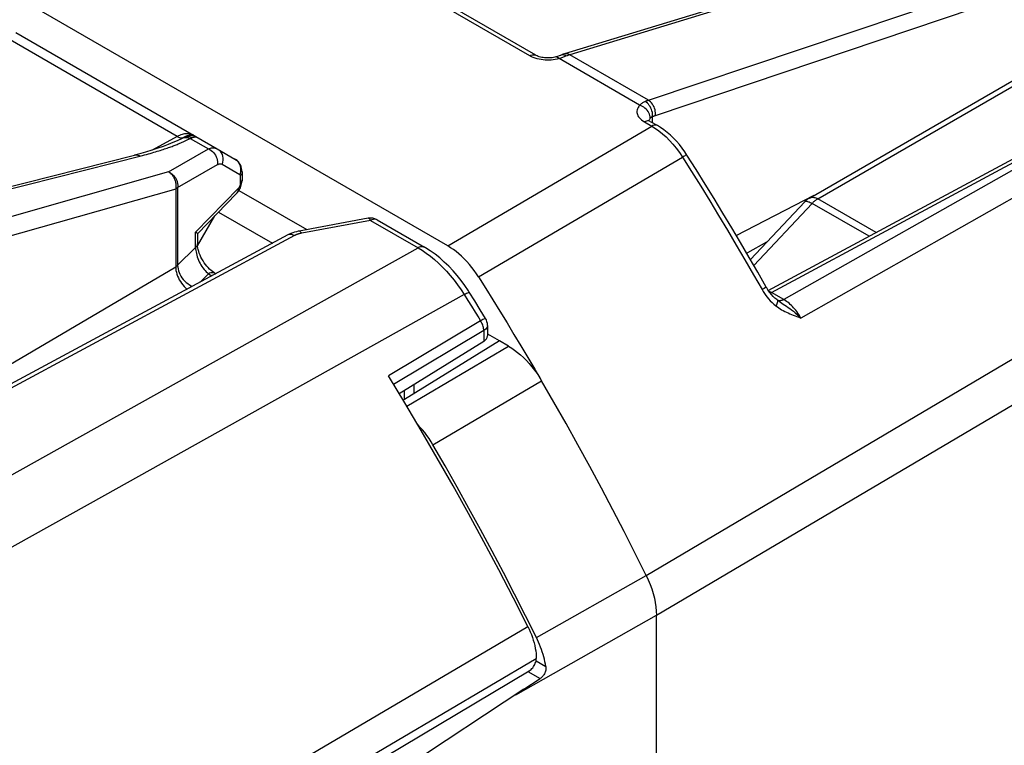
# Model space of a CAD drawing. Units: millimetres. Extents: x -2.4 to 40.1, y 21.5 to 78.6.
# Drawn here: x 17.4 to 32.3, y 59.4 to 70.3 of the extents above; entities that cross this region are included whole.
import ezdxf

# ---------------------------------------------------------------- set-up
doc = ezdxf.new("R2010")
doc.units = ezdxf.units.MM
doc.header["$LTSCALE"] = 23.1
doc.layers.get('0').update_dxf_attribs({"linetype": 'CONTINUOUS'})
for name, color, linetype in [('DRAFT', 7, 'CONTINUOUS'), ('RACCORDO', 7, 'CONTINUOUS'), ('SMUSSO', 7, 'CONTINUOUS')]:
    doc.layers.add(name, color=color, linetype=linetype)

msp = doc.modelspace()

# ---------------------------------------------------------------- linework, layer by layer
at = {"color": 7, "linetype": 'CONTINUOUS'}
for p, q in [((20.418, 67.439), (21.231, 66.97)), ((20.103, 66.93), (20.366, 67.385))]:
    msp.add_line(p, q, dxfattribs=at)
at = {"color": 250, "linetype": 'CONTINUOUS'}
for p, q in [((16.299, 56.031), (25.083, 61.197)), ((16.424, 55.547), (25.21, 60.713))]:
    msp.add_line(p, q, dxfattribs=at)
at = {"layer": 'DRAFT', "color": 7, "linetype": 'CONTINUOUS'}
msp.add_line((24.653, 65.502), (24.481, 65.601), dxfattribs=at)
at = {"layer": 'DRAFT', "color": 250, "linetype": 'CONTINUOUS'}
msp.add_line((23.219, 64.751), (23.219, 64.619), dxfattribs=at)
at = {"layer": 'RACCORDO', "color": 7, "linetype": 'CONTINUOUS'}
for p, q in [((23.876, 66.93), (14.398, 72.402)), ((32.266, 71.847), (25.634, 69.822)), ((25.202, 69.803), (23.817, 70.603)), ((17.363, 70.146), (20.4, 68.392)), ((28.706, 66.258), (35.298, 69.803)), ((29.327, 67.652), (33.149, 69.859)), ((26.928, 68.806), (27.04, 68.742)), ((19.847, 68.541), (19.848, 68.541)), ((16.411, 67.604), (19.154, 68.3)), ((20.4, 68.392), (20.667, 68.238)), ((20.774, 68.044), (20.774, 67.926)), ((20.692, 67.72), (20.101, 67.112)), ((20.728, 67.767), (21.753, 67.176)), ((28.439, 66.724), (29.256, 67.595)), ((22.674, 67.346), (21.635, 67.154)), ((22.81, 67.323), (23.525, 66.91)), ((21.466, 67.096), (15.682, 63.986)), ((20.101, 67.114), (20.101, 66.963)), ((28.399, 66.833), (28.688, 66.99)), ((20.366, 66.518), (20.378, 66.511)), ((24.282, 66.101), (24.199, 66.232)), ((24.363, 65.97), (24.282, 66.101)), ((28.834, 66.124), (28.808, 66.145)), ((28.837, 66.121), (28.834, 66.124)), ((28.847, 66.114), (28.837, 66.121)), ((28.837, 66.121), (28.837, 66.121)), ((28.844, 66.114), (28.844, 66.114)), ((28.87, 66.098), (28.847, 66.114)), ((28.87, 66.098), (28.87, 66.098)), ((24.445, 65.839), (24.363, 65.97)), ((24.474, 65.734), (24.474, 65.574)), ((24.418, 65.492), (23.144, 64.704)), ((24.653, 65.502), (23.225, 64.619)), ((24.793, 65.421), (24.653, 65.502)), ((23.363, 64.839), (23.363, 64.704)), ((27.021, 33.425), (27.021, 61.367)), ((22.351, 58.894), (25.105, 60.529)), ((25.024, 60.251), (25.268, 60.412)), ((25.024, 60.251), (23.257, 59.09))]:
    msp.add_line(p, q, dxfattribs=at)
at = {"layer": 'RACCORDO', "color": 250, "linetype": 'CONTINUOUS'}
for p, q in [((32.346, 71.835), (25.714, 69.809)), ((33.305, 71.28), (26.896, 69.122)), ((33.407, 71.049), (27.003, 68.892)), ((25.113, 69.795), (23.728, 70.594)), ((19.798, 68.578), (17.182, 70.088)), ((25.512, 69.778), (25.503, 69.777)), ((25.583, 69.804), (25.579, 69.803)), ((25.598, 69.808), (25.583, 69.804)), ((26.901, 69.124), (25.714, 69.809)), ((28.758, 66.229), (35.386, 69.793)), ((35.406, 69.781), (28.942, 66.122)), ((29.452, 67.64), (33.274, 69.847)), ((25.495, 69.739), (25.466, 69.734)), ((25.566, 69.756), (25.553, 69.752)), ((26.768, 69.05), (25.553, 69.752)), ((35.665, 69.501), (29.2, 65.844)), ((26.963, 68.786), (26.963, 68.877)), ((23.876, 66.93), (26.951, 68.733)), ((26.855, 68.806), (26.839, 68.798)), ((26.839, 68.798), (26.951, 68.733)), ((19.798, 68.578), (19.418, 68.374)), ((19.815, 68.587), (19.798, 68.578)), ((19.848, 68.541), (19.862, 68.549)), ((19.862, 68.549), (19.871, 68.554)), ((19.871, 68.554), (19.877, 68.557)), ((19.874, 68.559), (19.887, 68.563)), ((19.992, 68.551), (20.267, 68.392)), ((20.086, 68.573), (20.088, 68.572)), ((16.494, 67.589), (19.272, 68.293)), ((19.667, 68.045), (20.267, 68.392)), ((19.803, 67.808), (20.404, 68.155)), ((20.473, 68.161), (20.74, 68.007)), ((24.339, 66.463), (27.415, 68.268)), ((19.667, 68.045), (17.007, 67.292)), ((20.749, 68.037), (20.74, 68.007)), ((20.747, 67.986), (20.747, 67.868)), ((19.774, 67.786), (17.131, 67.038)), ((19.774, 67.786), (19.774, 66.616)), ((19.803, 67.808), (19.803, 66.638)), ((20.722, 67.802), (20.075, 67.137)), ((26.867, 61.966), (36.598, 67.718)), ((28.491, 66.635), (29.368, 67.571)), ((30.226, 67.075), (29.368, 67.571)), ((30.332, 67.132), (29.452, 67.64)), ((22.713, 67.314), (21.674, 67.122)), ((22.713, 67.314), (23.428, 66.902)), ((20.075, 66.905), (20.075, 67.137)), ((27.021, 61.367), (36.754, 67.116)), ((21.563, 67.085), (15.743, 63.955)), ((21.568, 67.087), (21.563, 67.085)), ((14.454, 61.889), (23.428, 66.902)), ((19.803, 66.638), (20.075, 66.905)), ((14.647, 63.603), (19.774, 66.616)), ((20.141, 66.384), (20.268, 66.509)), ((20.268, 66.509), (20.319, 66.479)), ((28.644, 66.289), (28.615, 66.273)), ((28.665, 66.302), (28.644, 66.289)), ((28.942, 66.122), (28.758, 66.229)), ((24.125, 66.196), (18.702, 63.171)), ((24.125, 66.196), (24.18, 66.108)), ((24.18, 66.108), (24.235, 66.021)), ((28.841, 66.075), (28.837, 66.06)), ((28.85, 66.111), (28.844, 66.114)), ((24.235, 66.021), (24.29, 65.933)), ((24.371, 65.801), (22.98, 64.974)), ((24.418, 65.654), (23.058, 64.845)), ((24.418, 65.654), (24.418, 65.492)), ((23.258, 64.516), (24.793, 65.421)), ((23.652, 63.933), (25.29, 64.898)), ((18.702, 63.171), (14.527, 60.843)), ((25.212, 61.033), (26.867, 61.966)), ((24.901, 60.17), (27.021, 61.367)), ((25.206, 60.681), (25.354, 60.596)), ((25.085, 60.517), (25.268, 60.412))]:
    msp.add_line(p, q, dxfattribs=at)
for points in [[(25.113, 69.795), (25.129, 69.803), (25.146, 69.808), (25.161, 69.811), (25.176, 69.811), (25.19, 69.808), (25.202, 69.803)], [(25.283, 69.737), (25.252, 69.743), (25.222, 69.75), (25.192, 69.759), (25.165, 69.77), (25.138, 69.781), (25.113, 69.795)], [(25.532, 69.771), (25.522, 69.776), (25.512, 69.778)], [(25.553, 69.752), (25.542, 69.763), (25.532, 69.771)], [(25.652, 69.787), (25.641, 69.783), (25.629, 69.778), (25.617, 69.774), (25.605, 69.77), (25.592, 69.765), (25.58, 69.761), (25.566, 69.756)], [(25.663, 69.791), (25.647, 69.8), (25.63, 69.805), (25.614, 69.808), (25.598, 69.808)], [(25.714, 69.809), (25.698, 69.818), (25.681, 69.823), (25.664, 69.826), (25.648, 69.825), (25.634, 69.822)], [(25.714, 69.809), (25.709, 69.808), (25.703, 69.806), (25.697, 69.804), (25.692, 69.802), (25.686, 69.8), (25.68, 69.798), (25.674, 69.796), (25.669, 69.794), (25.652, 69.787)], [(25.405, 69.73), (25.375, 69.73), (25.344, 69.731), (25.314, 69.733), (25.283, 69.737)], [(25.466, 69.734), (25.436, 69.731), (25.405, 69.73)], [(25.553, 69.752), (25.524, 69.745), (25.495, 69.739)], [(26.768, 69.05), (26.755, 69.032), (26.744, 69.015), (26.736, 68.997), (26.73, 68.979), (26.728, 68.96), (26.728, 68.942), (26.731, 68.925), (26.736, 68.908), (26.743, 68.891), (26.752, 68.875), (26.764, 68.859), (26.779, 68.843), (26.796, 68.828), (26.816, 68.813), (26.839, 68.798)], [(26.852, 69.105), (26.841, 69.1), (26.831, 69.095), (26.821, 69.09), (26.812, 69.084), (26.802, 69.078), (26.793, 69.072), (26.785, 69.065), (26.776, 69.058), (26.768, 69.05)], [(26.928, 68.856), (26.927, 68.875), (26.923, 68.895), (26.916, 68.916), (26.907, 68.936), (26.895, 68.955), (26.882, 68.974), (26.866, 68.991), (26.848, 69.007), (26.83, 69.021), (26.81, 69.033), (26.789, 69.043), (26.768, 69.05)], [(26.896, 69.122), (26.89, 69.12), (26.885, 69.118), (26.879, 69.116), (26.874, 69.114), (26.868, 69.112), (26.863, 69.11), (26.857, 69.107), (26.852, 69.105)], [(26.963, 68.877), (26.964, 68.898), (26.963, 68.92), (26.96, 68.942), (26.954, 68.964), (26.947, 68.987), (26.938, 69.008), (26.927, 69.029), (26.914, 69.048), (26.9, 69.065), (26.885, 69.081), (26.868, 69.094), (26.852, 69.105)], [(27.003, 68.892), (27.006, 68.914), (27.006, 68.936), (27.004, 68.959), (27, 68.981), (26.993, 69.004), (26.985, 69.026), (26.974, 69.047), (26.962, 69.066), (26.949, 69.084), (26.934, 69.1), (26.918, 69.113), (26.901, 69.124)], [(26.963, 68.877), (26.958, 68.875), (26.954, 68.874), (26.95, 68.872), (26.946, 68.87), (26.942, 68.868), (26.938, 68.865), (26.935, 68.862), (26.931, 68.859), (26.928, 68.856)], [(27.003, 68.892), (26.999, 68.891), (26.994, 68.889), (26.99, 68.887), (26.985, 68.886), (26.981, 68.884), (26.976, 68.882), (26.972, 68.88), (26.967, 68.879), (26.963, 68.877)], [(26.928, 68.806), (26.916, 68.812), (26.902, 68.814), (26.887, 68.814), (26.872, 68.812), (26.855, 68.806)], [(26.911, 68.828), (26.908, 68.818), (26.907, 68.809)], [(26.928, 68.856), (26.921, 68.847), (26.915, 68.837), (26.911, 68.828)], [(27.039, 68.742), (27.028, 68.747), (27.014, 68.75), (26.999, 68.75), (26.983, 68.747), (26.967, 68.742), (26.951, 68.733)], [(26.951, 68.733), (27.005, 68.7), (27.059, 68.662)], [(19.798, 68.578), (19.814, 68.569), (19.83, 68.563), (19.845, 68.559), (19.86, 68.558), (19.874, 68.559)], [(20.007, 68.613), (19.992, 68.616), (19.976, 68.619), (19.96, 68.62), (19.942, 68.62), (19.925, 68.619), (19.906, 68.617), (19.888, 68.613), (19.87, 68.608), (19.851, 68.602), (19.833, 68.595), (19.815, 68.587)], [(19.887, 68.563), (19.898, 68.569), (19.909, 68.575), (19.919, 68.579), (19.928, 68.583), (19.936, 68.587), (19.943, 68.59), (19.95, 68.592), (19.956, 68.595), (19.961, 68.596)], [(19.887, 68.563), (19.902, 68.569), (19.918, 68.573), (19.933, 68.577), (19.95, 68.578), (19.966, 68.579), (19.982, 68.577), (19.999, 68.575), (20.015, 68.571), (20.031, 68.565)], [(19.961, 68.596), (19.971, 68.6), (19.981, 68.602), (19.991, 68.604), (20.001, 68.605), (20.01, 68.605), (20.02, 68.605), (20.029, 68.603), (20.039, 68.6), (20.048, 68.596)], [(19.961, 68.596), (19.976, 68.598), (19.991, 68.599), (20.005, 68.598), (20.02, 68.596), (20.034, 68.593), (20.048, 68.59), (20.062, 68.585), (20.075, 68.579), (20.088, 68.572)], [(20.048, 68.596), (20.035, 68.602), (20.022, 68.608), (20.007, 68.613)], [(27.059, 68.662), (27.113, 68.619), (27.166, 68.572), (27.218, 68.52), (27.269, 68.464), (27.319, 68.403), (27.368, 68.337), (27.415, 68.268)], [(19.272, 68.293), (19.303, 68.301), (19.333, 68.309), (19.362, 68.317), (19.391, 68.325), (19.418, 68.333), (19.445, 68.341), (19.47, 68.348), (19.495, 68.356), (19.519, 68.363), (19.542, 68.37), (19.565, 68.377), (19.586, 68.384), (19.607, 68.391), (19.627, 68.398), (19.647, 68.405), (19.666, 68.411), (19.684, 68.418), (19.702, 68.424), (19.719, 68.43), (19.735, 68.437), (19.751, 68.443)], [(19.751, 68.443), (19.767, 68.449), (19.782, 68.454), (19.796, 68.46), (19.81, 68.466), (19.824, 68.471), (19.837, 68.477), (19.85, 68.482), (19.862, 68.488), (19.874, 68.493), (19.886, 68.498), (19.897, 68.503)], [(19.862, 68.549), (19.875, 68.555), (19.889, 68.559)], [(19.877, 68.557), (19.88, 68.558), (19.882, 68.56), (19.885, 68.561), (19.887, 68.563)], [(19.889, 68.559), (19.903, 68.562), (19.917, 68.564), (19.932, 68.564), (19.947, 68.563), (19.962, 68.56), (19.977, 68.556), (19.992, 68.551)], [(19.897, 68.503), (19.908, 68.508), (19.918, 68.513), (19.929, 68.518), (19.939, 68.523), (19.949, 68.528), (19.959, 68.533), (19.97, 68.539), (19.981, 68.545), (19.992, 68.551)], [(19.992, 68.551), (19.996, 68.553), (20.001, 68.554), (20.006, 68.556), (20.01, 68.558), (20.014, 68.56), (20.019, 68.561), (20.023, 68.563), (20.027, 68.564), (20.031, 68.565)], [(20.031, 68.565), (20.042, 68.569), (20.052, 68.571), (20.06, 68.573), (20.068, 68.574), (20.074, 68.574), (20.079, 68.574), (20.083, 68.574), (20.086, 68.573)], [(19.154, 68.3), (19.165, 68.302), (19.184, 68.303), (19.203, 68.3), (19.221, 68.294), (19.24, 68.285)], [(20.267, 68.392), (20.282, 68.398), (20.298, 68.402), (20.313, 68.406), (20.328, 68.407), (20.342, 68.408), (20.357, 68.407), (20.371, 68.404), (20.386, 68.399), (20.4, 68.392)], [(20.267, 68.392), (20.288, 68.381), (20.308, 68.369), (20.327, 68.353), (20.345, 68.336), (20.36, 68.317), (20.374, 68.296), (20.385, 68.273), (20.394, 68.25), (20.401, 68.226), (20.404, 68.202), (20.405, 68.178), (20.404, 68.155)], [(20.4, 68.392), (20.423, 68.376), (20.443, 68.356), (20.46, 68.333), (20.473, 68.308), (20.482, 68.28), (20.486, 68.251), (20.486, 68.221), (20.482, 68.191), (20.473, 68.161)], [(27.481, 68.3), (27.481, 68.3), (27.478, 68.3), (27.473, 68.298), (27.466, 68.295), (27.456, 68.29), (27.444, 68.284), (27.43, 68.277), (27.415, 68.268)], [(20.404, 68.155), (20.412, 68.159), (20.42, 68.163), (20.428, 68.165), (20.435, 68.167), (20.443, 68.168), (20.451, 68.168), (20.458, 68.167), (20.466, 68.165), (20.473, 68.161)], [(20.667, 68.238), (20.69, 68.222), (20.71, 68.202), (20.726, 68.179), (20.739, 68.154), (20.748, 68.126)], [(27.415, 68.268), (27.552, 68.049), (27.689, 67.83), (27.825, 67.61), (27.959, 67.389), (28.093, 67.167), (28.225, 66.944), (28.356, 66.721), (28.486, 66.497), (28.615, 66.273)], [(19.667, 68.045), (19.677, 68.04), (19.688, 68.035), (19.698, 68.029), (19.708, 68.022), (19.718, 68.015), (19.727, 68.007), (19.736, 67.998), (19.744, 67.989), (19.752, 67.98), (19.76, 67.97), (19.767, 67.96), (19.774, 67.949), (19.78, 67.938), (19.785, 67.927), (19.79, 67.915), (19.794, 67.904), (19.797, 67.892), (19.8, 67.88), (19.803, 67.868), (19.804, 67.856), (19.805, 67.844), (19.805, 67.832), (19.804, 67.82), (19.803, 67.808)], [(19.667, 68.045), (19.676, 68.039), (19.685, 68.033), (19.694, 68.026), (19.702, 68.018), (19.711, 68.01), (19.719, 68.001), (19.726, 67.991), (19.733, 67.981), (19.74, 67.97), (19.746, 67.959), (19.752, 67.948), (19.757, 67.936), (19.762, 67.924), (19.766, 67.911), (19.77, 67.899), (19.773, 67.886), (19.775, 67.873), (19.777, 67.86), (19.778, 67.848), (19.778, 67.835), (19.778, 67.822), (19.777, 67.81), (19.776, 67.798), (19.774, 67.786)], [(20.74, 68.007), (20.741, 68.007), (20.742, 68.006), (20.742, 68.005), (20.743, 68.005), (20.744, 68.004), (20.744, 68.002), (20.745, 68.001), (20.745, 68), (20.746, 67.998), (20.746, 67.997), (20.747, 67.995)], [(20.774, 68.044), (20.774, 68.034), (20.769, 68.017), (20.76, 68.001), (20.747, 67.986)], [(20.747, 67.995), (20.747, 67.993), (20.747, 67.991), (20.747, 67.989), (20.747, 67.986)], [(20.748, 68.126), (20.753, 68.097), (20.753, 68.067), (20.749, 68.037)], [(20.747, 67.868), (20.747, 67.866), (20.747, 67.864), (20.747, 67.862), (20.747, 67.86), (20.747, 67.857), (20.746, 67.855), (20.746, 67.852), (20.745, 67.849), (20.745, 67.847), (20.744, 67.844), (20.743, 67.841), (20.742, 67.839), (20.741, 67.836), (20.74, 67.833), (20.739, 67.83), (20.738, 67.828), (20.737, 67.825), (20.736, 67.823), (20.735, 67.82), (20.733, 67.818), (20.732, 67.815), (20.73, 67.813), (20.729, 67.811), (20.727, 67.808), (20.726, 67.806), (20.724, 67.804), (20.722, 67.802)], [(20.774, 67.926), (20.774, 67.916), (20.769, 67.899), (20.76, 67.883), (20.747, 67.868)], [(19.803, 67.808), (19.8, 67.806), (19.798, 67.803), (19.795, 67.8), (19.791, 67.798), (19.788, 67.795), (19.785, 67.793), (19.781, 67.79), (19.778, 67.788), (19.774, 67.786)], [(20.692, 67.72), (20.7, 67.729), (20.71, 67.745), (20.717, 67.762), (20.721, 67.781), (20.722, 67.802)], [(29.256, 67.595), (29.259, 67.598), (29.265, 67.601), (29.272, 67.603), (29.28, 67.604), (29.29, 67.603), (29.301, 67.601), (29.312, 67.597), (29.325, 67.592), (29.338, 67.586), (29.353, 67.579), (29.368, 67.571)], [(29.327, 67.652), (29.328, 67.653), (29.34, 67.658), (29.352, 67.662), (29.365, 67.664), (29.378, 67.664), (29.392, 67.662), (29.407, 67.659), (29.422, 67.654), (29.437, 67.648), (29.452, 67.64)], [(29.368, 67.571), (29.377, 67.58), (29.386, 67.589), (29.395, 67.598), (29.404, 67.606), (29.414, 67.614), (29.423, 67.621), (29.433, 67.628), (29.443, 67.634), (29.452, 67.64)], [(22.713, 67.314), (22.704, 67.327), (22.696, 67.337), (22.688, 67.343), (22.68, 67.346), (22.674, 67.346)], [(22.766, 67.332), (22.749, 67.329), (22.731, 67.323), (22.713, 67.314)], [(22.81, 67.323), (22.798, 67.329), (22.782, 67.332), (22.766, 67.332)], [(21.563, 67.085), (21.545, 67.094), (21.527, 67.1), (21.51, 67.104), (21.493, 67.104), (21.478, 67.101), (21.466, 67.096)], [(21.674, 67.122), (21.663, 67.12), (21.654, 67.118), (21.644, 67.116), (21.636, 67.113), (21.627, 67.111), (21.619, 67.108), (21.611, 67.106), (21.604, 67.103), (21.597, 67.1), (21.591, 67.098), (21.584, 67.095), (21.578, 67.092), (21.573, 67.09), (21.568, 67.087)], [(21.674, 67.122), (21.665, 67.135), (21.657, 67.144), (21.649, 67.151), (21.641, 67.154), (21.635, 67.154)], [(20.101, 66.963), (20.101, 66.953), (20.096, 66.936), (20.087, 66.92), (20.075, 66.905)], [(20.075, 66.905), (20.075, 66.884), (20.077, 66.862), (20.081, 66.839), (20.086, 66.816), (20.092, 66.791), (20.099, 66.767), (20.108, 66.742), (20.118, 66.717), (20.129, 66.693), (20.142, 66.668), (20.155, 66.644), (20.169, 66.621), (20.185, 66.599), (20.201, 66.577), (20.217, 66.558), (20.234, 66.54), (20.251, 66.523), (20.268, 66.509)], [(23.525, 66.91), (23.512, 66.916), (23.497, 66.919), (23.481, 66.919), (23.464, 66.916), (23.446, 66.91), (23.428, 66.902)], [(23.428, 66.902), (23.49, 66.864), (23.552, 66.821)], [(23.552, 66.821), (23.614, 66.775), (23.676, 66.724), (23.737, 66.67), (23.797, 66.611), (23.856, 66.549), (23.914, 66.484), (23.97, 66.416), (24.024, 66.345), (24.076, 66.271), (24.125, 66.196)], [(19.803, 66.638), (19.8, 66.635), (19.797, 66.632), (19.794, 66.63), (19.791, 66.627), (19.788, 66.625), (19.784, 66.623), (19.781, 66.62), (19.778, 66.618), (19.774, 66.616)], [(19.774, 66.616), (19.775, 66.59), (19.778, 66.562), (19.784, 66.534), (19.792, 66.506), (19.802, 66.477), (19.814, 66.448), (19.828, 66.42), (19.844, 66.393), (19.861, 66.367), (19.88, 66.343), (19.9, 66.32), (19.921, 66.299), (19.943, 66.28), (19.945, 66.278)], [(19.803, 66.638), (19.805, 66.611), (19.809, 66.585), (19.816, 66.557), (19.825, 66.53), (19.837, 66.503), (19.852, 66.477), (19.869, 66.451), (19.888, 66.426), (19.909, 66.403), (19.932, 66.381), (19.956, 66.362), (19.981, 66.344), (20.007, 66.328), (20.024, 66.321)], [(20.366, 66.518), (20.353, 66.524), (20.338, 66.527), (20.322, 66.527), (20.304, 66.524), (20.286, 66.518), (20.268, 66.509)], [(24.199, 66.232), (24.199, 66.232), (24.196, 66.232), (24.191, 66.23), (24.182, 66.226), (24.171, 66.221), (24.158, 66.214), (24.143, 66.205), (24.125, 66.196)], [(28.615, 66.273), (28.632, 66.243), (28.651, 66.213)], [(28.651, 66.213), (28.671, 66.185), (28.692, 66.158), (28.713, 66.131), (28.737, 66.105)], [(28.678, 66.31), (28.678, 66.31), (28.676, 66.309), (28.671, 66.306), (28.665, 66.302)], [(28.758, 66.229), (28.745, 66.235), (28.731, 66.24), (28.721, 66.243)], [(28.758, 66.229), (28.743, 66.221), (28.739, 66.22)], [(28.737, 66.105), (28.764, 66.079), (28.792, 66.053), (28.823, 66.027)], [(28.837, 66.06), (28.831, 66.044), (28.823, 66.027)], [(28.837, 66.121), (28.841, 66.116), (28.844, 66.109), (28.845, 66.099), (28.844, 66.088), (28.841, 66.075)], [(28.942, 66.122), (28.927, 66.115), (28.913, 66.11), (28.899, 66.106), (28.886, 66.105), (28.873, 66.105), (28.861, 66.107), (28.85, 66.111)], [(28.87, 66.098), (28.934, 66.055), (28.958, 66.04), (28.982, 66.023), (29.007, 66.005), (29.033, 65.987), (29.059, 65.967), (29.086, 65.945), (29.114, 65.922), (29.143, 65.898), (29.171, 65.872), (29.2, 65.844)], [(29.2, 65.844), (29.185, 65.87), (29.169, 65.895), (29.153, 65.919), (29.137, 65.941), (29.121, 65.962), (29.105, 65.982), (29.089, 66), (29.073, 66.017), (29.056, 66.034), (29.039, 66.05), (29.021, 66.066), (29.003, 66.081), (28.983, 66.095), (28.963, 66.109), (28.942, 66.122)], [(24.29, 65.933), (24.344, 65.845), (24.371, 65.801)], [(28.823, 66.027), (28.844, 66.012), (28.865, 65.997), (28.887, 65.983), (28.909, 65.97), (28.932, 65.957), (28.956, 65.944), (28.98, 65.932), (29.005, 65.921), (29.03, 65.909), (29.057, 65.898), (29.084, 65.887), (29.111, 65.876), (29.14, 65.865), (29.17, 65.855), (29.2, 65.844)], [(24.428, 65.832), (24.403, 65.82), (24.388, 65.812), (24.371, 65.801)], [(24.418, 65.654), (24.418, 65.669), (24.416, 65.685), (24.413, 65.701), (24.409, 65.718), (24.403, 65.735), (24.397, 65.752), (24.389, 65.769), (24.38, 65.785), (24.371, 65.801)], [(24.445, 65.839), (24.444, 65.839), (24.442, 65.839), (24.436, 65.837), (24.428, 65.832)], [(24.474, 65.734), (24.473, 65.72), (24.468, 65.705), (24.46, 65.691), (24.449, 65.678), (24.435, 65.665), (24.418, 65.654)]]:
    msp.add_lwpolyline(points, dxfattribs=at)
at = {"layer": 'RACCORDO', "color": 7, "linetype": 'CONTINUOUS'}
for points in [[(25.503, 69.777), (25.49, 69.774), (25.47, 69.77), (25.449, 69.766), (25.427, 69.764), (25.404, 69.762), (25.381, 69.762), (25.358, 69.763), (25.335, 69.764), (25.313, 69.767), (25.292, 69.771), (25.272, 69.775), (25.254, 69.781), (25.237, 69.786), (25.222, 69.792), (25.21, 69.798), (25.202, 69.803)], [(25.579, 69.803), (25.574, 69.801), (25.554, 69.794), (25.531, 69.786), (25.508, 69.779), (25.503, 69.777)], [(25.634, 69.822), (25.617, 69.817), (25.599, 69.81), (25.579, 69.803)], [(26.928, 68.806), (26.918, 68.812), (26.911, 68.818), (26.906, 68.822), (26.903, 68.824)], [(27.481, 68.3), (27.448, 68.35), (27.409, 68.404), (27.368, 68.456), (27.325, 68.506), (27.279, 68.554), (27.232, 68.599), (27.184, 68.641), (27.134, 68.68), (27.083, 68.715), (27.039, 68.742)], [(19.847, 68.541), (19.797, 68.515), (19.731, 68.486), (19.659, 68.457), (19.583, 68.428), (19.503, 68.401), (19.414, 68.372), (19.317, 68.344), (19.212, 68.315), (19.154, 68.3)], [(28.678, 66.31), (28.549, 66.534), (28.42, 66.757), (28.289, 66.98), (28.157, 67.202), (28.024, 67.423), (27.89, 67.643), (27.755, 67.863), (27.619, 68.082), (27.481, 68.3)], [(20.774, 68.044), (20.774, 68.047), (20.773, 68.072), (20.768, 68.099), (20.76, 68.126), (20.75, 68.15), (20.736, 68.174), (20.719, 68.196), (20.7, 68.215), (20.678, 68.231), (20.667, 68.238)], [(20.692, 67.72), (20.707, 67.737), (20.719, 67.753), (20.73, 67.77), (20.74, 67.788), (20.749, 67.807), (20.756, 67.826), (20.763, 67.845), (20.768, 67.865), (20.771, 67.885), (20.773, 67.905), (20.774, 67.926)], [(29.327, 67.652), (29.319, 67.647), (29.309, 67.641), (29.299, 67.634), (29.29, 67.627), (29.281, 67.619), (29.272, 67.611), (29.263, 67.603), (29.256, 67.595)], [(20.101, 67.114), (20.101, 67.116), (20.098, 67.12), (20.093, 67.125), (20.085, 67.13), (20.075, 67.137)], [(21.635, 67.154), (21.622, 67.151), (21.594, 67.145), (21.566, 67.137), (21.538, 67.128), (21.511, 67.117), (21.484, 67.105), (21.466, 67.096)], [(20.366, 66.518), (20.349, 66.529), (20.328, 66.544), (20.307, 66.561), (20.285, 66.581), (20.264, 66.603), (20.243, 66.626), (20.223, 66.652), (20.204, 66.678), (20.186, 66.706), (20.169, 66.734), (20.155, 66.763), (20.141, 66.792), (20.13, 66.82), (20.121, 66.848), (20.113, 66.874), (20.108, 66.899), (20.104, 66.923), (20.102, 66.944), (20.101, 66.963)], [(24.199, 66.232), (24.187, 66.252), (24.133, 66.332), (24.076, 66.409), (24.017, 66.484), (23.955, 66.556), (23.89, 66.624), (23.823, 66.688), (23.755, 66.749), (23.684, 66.805), (23.612, 66.856), (23.539, 66.902), (23.525, 66.91)], [(24.339, 66.463), (24.307, 66.512), (24.273, 66.56), (24.237, 66.606), (24.201, 66.651), (24.162, 66.694), (24.123, 66.735), (24.083, 66.774), (24.042, 66.811), (24.001, 66.845), (23.96, 66.876), (23.918, 66.904), (23.876, 66.93)], [(24.339, 66.463), (24.448, 66.291), (24.555, 66.118), (24.662, 65.945), (24.769, 65.772), (24.874, 65.598), (24.979, 65.424), (25.083, 65.249), (25.187, 65.074), (25.29, 64.898)], [(28.808, 66.145), (28.782, 66.17), (28.757, 66.198), (28.732, 66.228), (28.708, 66.261), (28.686, 66.297), (28.678, 66.31)], [(24.793, 65.421), (24.839, 65.392), (24.884, 65.361), (24.929, 65.327), (24.974, 65.289), (25.018, 65.248), (25.061, 65.204), (25.103, 65.158), (25.144, 65.11), (25.183, 65.059), (25.221, 65.007), (25.256, 64.954), (25.29, 64.898)], [(25.083, 61.197), (24.866, 61.625), (24.645, 62.051), (24.42, 62.475), (24.19, 62.897), (23.956, 63.318), (23.718, 63.735), (23.476, 64.151), (23.23, 64.564), (22.98, 64.974)], [(26.867, 61.966), (26.702, 62.297), (26.534, 62.626), (26.364, 62.954), (26.191, 63.281), (26.016, 63.607), (25.838, 63.932), (25.658, 64.255), (25.475, 64.578), (25.29, 64.898)], [(23.652, 63.933), (23.623, 63.981), (23.593, 64.028), (23.561, 64.073), (23.528, 64.118), (23.493, 64.161), (23.457, 64.202), (23.423, 64.239)], [(25.212, 61.033), (25.048, 61.359), (24.883, 61.685), (24.714, 62.01), (24.543, 62.333), (24.37, 62.656), (24.194, 62.977), (24.016, 63.297), (23.835, 63.615), (23.652, 63.933)], [(26.867, 61.966), (26.898, 61.899), (26.926, 61.831), (26.951, 61.763), (26.972, 61.695), (26.99, 61.626), (27.004, 61.559), (27.013, 61.493), (27.019, 61.429), (27.021, 61.367)], [(25.083, 61.197), (25.103, 61.157), (25.12, 61.116), (25.137, 61.075), (25.152, 61.033), (25.165, 60.992), (25.177, 60.95), (25.187, 60.909), (25.195, 60.868), (25.201, 60.828), (25.206, 60.789), (25.209, 60.751), (25.21, 60.713)], [(25.354, 60.596), (25.348, 60.631), (25.341, 60.667), (25.332, 60.704), (25.323, 60.74), (25.313, 60.777), (25.301, 60.814), (25.289, 60.851), (25.275, 60.888), (25.261, 60.924), (25.245, 60.961), (25.229, 60.997), (25.212, 61.033)], [(25.105, 60.529), (25.119, 60.538), (25.132, 60.549), (25.145, 60.562), (25.157, 60.576), (25.168, 60.592), (25.179, 60.608), (25.188, 60.625), (25.195, 60.643), (25.201, 60.661), (25.206, 60.678), (25.208, 60.696), (25.21, 60.713)], [(25.354, 60.596), (25.355, 60.582), (25.355, 60.568), (25.354, 60.554), (25.352, 60.54), (25.348, 60.525), (25.344, 60.511), (25.338, 60.497), (25.332, 60.484), (25.324, 60.471), (25.316, 60.459), (25.307, 60.448), (25.298, 60.437), (25.288, 60.428), (25.278, 60.419), (25.268, 60.412)]]:
    msp.add_lwpolyline(points, dxfattribs=at)
for centre, start, end in [((22.71, 67.15), 59.9984, 100.5012), ((24.274, 65.734), 0, 31.6701)]:
    msp.add_arc(centre, 0.2, start, end, dxfattribs=at)
for centre, major_axis, ratio, start_param, end_param in [((28.402, 66.998), (0.102, 0.172), 0.585335, -2.496543, -2.36642), ((24.274, 65.572), (0.2, 0.003), 0.587374, -0.776982, -0.009038), ((23.405, 64.519), (0.25, 0.004), 0.587374, 2.36461, 2.490878)]:
    msp.add_ellipse(centre, major_axis=major_axis, ratio=ratio, start_param=start_param, end_param=end_param, dxfattribs=at)
at = {"layer": 'SMUSSO', "color": 7, "linetype": 'CONTINUOUS'}
msp.add_line((28.225, 67.088), (29.4, 67.694), dxfattribs=at)

doc.saveas('drawing.dxf')
